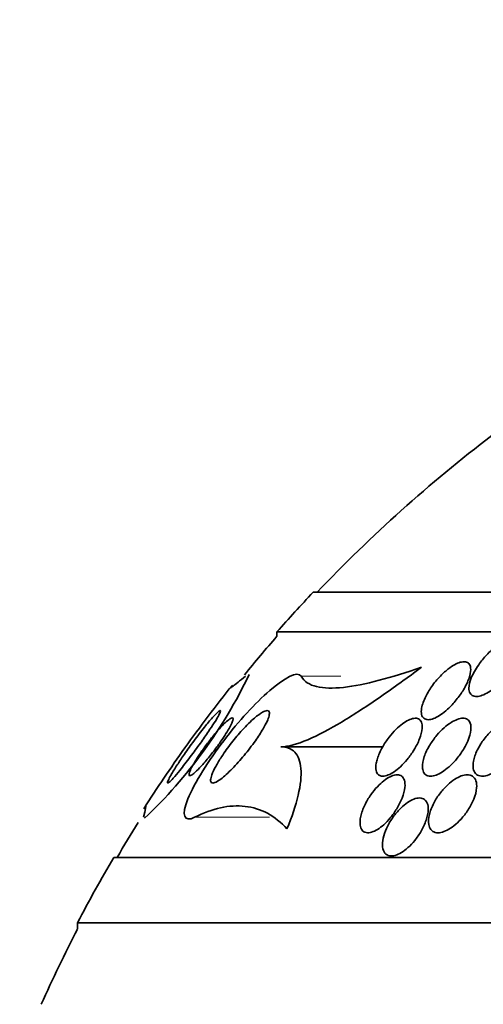
# Model space of a CAD drawing. Units: millimetres. Extents: x 0 to 1443, y 0 to 1205.
# Drawn here: x 669 to 676, y 1010 to 1023 of the extents above; entities that cross this region are included whole.
import ezdxf
from ezdxf import colors
from ezdxf.entities.mleader import LeaderData, LeaderLine
from ezdxf.math import Vec2, Vec3

# ---------------------------------------------------------------- set-up
doc = ezdxf.new("R2010")
doc.units = ezdxf.units.MM
doc.layers.add('DV4_Défaut', color=7, linetype='Continuous')
doc.layers.add('Défaut', color=7, linetype='Continuous')

# ---------------------------------------------------------------- blocks, each defined once
blk = doc.blocks.new('_DOT')
at = {"color": 0}
blk.add_line((0, 0), (-1, 0), dxfattribs=at)
at = {"color": 0, "const_width": 0.333}
blk.add_lwpolyline([(-0.1665, 0, 1), (0.1665, 0, 1)], format="xyb", close=True, dxfattribs=at)
blk = doc.blocks.new('SE3')
at = {"layer": 'DV4_Défaut', "color": 7, "linetype": 'Continuous', "lineweight": 35}
for p, q in [((702.846, 1015.455), (673.346, 1015.455)), ((703.346, 1014.907), (672.846, 1014.907)), ((672.846, 1014.907), (672.846, 1014.847)), ((672.9, 1013.322), (674.304, 1013.322)), ((705.596, 1011.796), (670.596, 1011.796)), ((706.096, 1010.894), (670.096, 1010.894)), ((670.096, 1010.894), (670.096, 1010.808))]:
    blk.add_line(p, q, dxfattribs=at)
at = {"layer": 'DV4_Défaut', "color": 7, "linetype": 'Continuous', "lineweight": 18}
for p, q in [((673.179, 1014.295), (673.726, 1014.295)), ((671.71, 1012.349), (672.744, 1012.349))]:
    blk.add_line(p, q, dxfattribs=at)
at = {"layer": 'DV4_Défaut', "color": 7, "linetype": 'Continuous', "lineweight": 35}
for centre, radius, start, end in [((688.096, 1001.508), 20.26, 127.338, 136.4963), ((688.096, 1001.508), 20.3, 136.6022, 138.6972), ((688.096, 1001.508), 20.26, 138.8247, 140.7895), ((666.401, 1017.206), 6.713, 313.4898, 334.541), ((688.096, 1001.508), 20.3, 141.399, 144.4644), ((688.096, 1001.508), 20.3, 144.4644, 147.3228), ((688.096, 1001.508), 20.26, 147.8961, 149.4839), ((688.096, 1001.508), 20.3, 149.5497, 152.4614), ((688.096, 1001.508), 20.26, 152.6769, 155.9388)]:
    blk.add_arc(centre, radius, start, end, dxfattribs=at)
for points, knots in [([(675.525, 1014.272), (675.505, 1014.221), (675.493, 1014.173), (675.493, 1014.131), (675.493, 1014.104), (675.498, 1014.079), (675.51, 1014.06), (675.519, 1014.043), (675.533, 1014.031), (675.552, 1014.023), (675.57, 1014.016), (675.594, 1014.014), (675.62, 1014.018), (675.643, 1014.021), (675.67, 1014.029), (675.697, 1014.041), (675.726, 1014.053), (675.755, 1014.069), (675.784, 1014.088), (675.825, 1014.115), (675.866, 1014.148), (675.904, 1014.183), (675.952, 1014.227), (675.997, 1014.276), (676.036, 1014.326), (676.075, 1014.376), (676.11, 1014.429), (676.138, 1014.479), (676.169, 1014.536), (676.192, 1014.593), (676.203, 1014.644), (676.211, 1014.679), (676.213, 1014.712), (676.207, 1014.739), (676.203, 1014.761), (676.194, 1014.78), (676.179, 1014.793), (676.164, 1014.806), (676.143, 1014.814), (676.118, 1014.816), (676.097, 1014.817), (676.071, 1014.813), (676.044, 1014.804), (676.018, 1014.796), (675.991, 1014.784), (675.963, 1014.769), (675.932, 1014.752), (675.9, 1014.731), (675.869, 1014.708), (675.824, 1014.673), (675.779, 1014.632), (675.739, 1014.59), (675.698, 1014.547), (675.66, 1014.501), (675.628, 1014.455), (675.584, 1014.394), (675.549, 1014.331), (675.525, 1014.272)], [0, 0, 0, 0, 0.070914, 0.070914, 0.070914, 0.11775, 0.11775, 0.11775, 0.157367, 0.157367, 0.157367, 0.197215, 0.197215, 0.197215, 0.233634, 0.233634, 0.233634, 0.27144, 0.27144, 0.27144, 0.325155, 0.325155, 0.325155, 0.393315, 0.393315, 0.393315, 0.462308, 0.462308, 0.462308, 0.540317, 0.540317, 0.540317, 0.594094, 0.594094, 0.594094, 0.637084, 0.637084, 0.637084, 0.680529, 0.680529, 0.680529, 0.717671, 0.717671, 0.717671, 0.753622, 0.753622, 0.753622, 0.793886, 0.793886, 0.793886, 0.854907, 0.854907, 0.854907, 0.916842, 0.916842, 0.916842, 1, 1, 1, 1]), ([(672.9, 1013.322), (673, 1013.322), (673.126, 1013.358), (673.416, 1013.482), (673.575, 1013.568), (673.913, 1013.769), (674.092, 1013.887), (674.458, 1014.139), (674.646, 1014.275), (674.838, 1014.419)], [0, 0, 0, 0, 0.25, 0.25, 0.5, 0.5, 0.75, 0.75, 1, 1, 1, 1]), ([(674.838, 1014.419), (674.629, 1014.348), (674.434, 1014.287), (674.074, 1014.192), (673.908, 1014.158), (673.616, 1014.126), (673.492, 1014.128), (673.294, 1014.176), (673.221, 1014.223), (673.179, 1014.295)], [0, 0, 0, 0, 0.25, 0.25, 0.5, 0.5, 0.75, 0.75, 1, 1, 1, 1]), ([(674.838, 1013.832), (674.835, 1013.801), (674.837, 1013.772), (674.846, 1013.75), (674.854, 1013.731), (674.866, 1013.716), (674.883, 1013.707), (674.9, 1013.698), (674.923, 1013.694), (674.948, 1013.697), (674.971, 1013.7), (674.997, 1013.708), (675.024, 1013.719), (675.051, 1013.731), (675.079, 1013.747), (675.106, 1013.766), (675.137, 1013.788), (675.169, 1013.813), (675.198, 1013.84), (675.242, 1013.879), (675.283, 1013.924), (675.319, 1013.969), (675.357, 1014.015), (675.39, 1014.062), (675.418, 1014.109), (675.451, 1014.164), (675.478, 1014.22), (675.495, 1014.27), (675.51, 1014.313), (675.518, 1014.354), (675.518, 1014.389), (675.518, 1014.417), (675.513, 1014.441), (675.501, 1014.459), (675.492, 1014.474), (675.477, 1014.486), (675.459, 1014.491), (675.441, 1014.497), (675.418, 1014.498), (675.392, 1014.492), (675.369, 1014.488), (675.343, 1014.478), (675.316, 1014.465), (675.288, 1014.451), (675.26, 1014.434), (675.232, 1014.413), (675.192, 1014.385), (675.153, 1014.351), (675.117, 1014.315), (675.071, 1014.27), (675.029, 1014.22), (674.992, 1014.17), (674.955, 1014.119), (674.923, 1014.067), (674.898, 1014.017), (674.87, 1013.961), (674.85, 1013.906), (674.841, 1013.857), (674.84, 1013.848), (674.839, 1013.84), (674.838, 1013.832)], [0, 0, 0, 0, 0.050984, 0.050984, 0.050984, 0.093661, 0.093661, 0.093661, 0.136683, 0.136683, 0.136683, 0.174662, 0.174662, 0.174662, 0.212388, 0.212388, 0.212388, 0.254643, 0.254643, 0.254643, 0.316675, 0.316675, 0.316675, 0.379425, 0.379425, 0.379425, 0.453461, 0.453461, 0.453461, 0.51589, 0.51589, 0.51589, 0.564639, 0.564639, 0.564639, 0.605053, 0.605053, 0.605053, 0.645733, 0.645733, 0.645733, 0.682543, 0.682543, 0.682543, 0.720433, 0.720433, 0.720433, 0.774049, 0.774049, 0.774049, 0.841666, 0.841666, 0.841666, 0.910038, 0.910038, 0.910038, 0.986478, 0.986478, 0.986478, 1, 1, 1, 1]), ([(673.179, 1014.295), (673.132, 1014.374), (672.949, 1014.272), (672.544, 1013.922), (672.32, 1013.678), (671.905, 1013.135), (671.711, 1012.83), (671.524, 1012.375), (671.567, 1012.276), (671.71, 1012.349)], [0, 0, 0, 0, 0.25, 0.25, 0.5, 0.5, 0.75, 0.75, 1, 1, 1, 1]), ([(672.201, 1014.133), (672.203, 1014.133), (672.217, 1014.142), (672.275, 1014.186), (672.333, 1014.232), (672.411, 1014.295)], [0, 0, 0, 0, 0.405737, 0.405737, 1, 1, 1, 1]), ([(671.389, 1012.939), (671.411, 1012.977), (671.439, 1013.023), (671.47, 1013.071), (671.501, 1013.119), (671.535, 1013.17), (671.571, 1013.221), (671.612, 1013.281), (671.656, 1013.342), (671.7, 1013.401), (671.749, 1013.468), (671.799, 1013.533), (671.846, 1013.591), (671.885, 1013.641), (671.923, 1013.687), (671.956, 1013.724), (671.983, 1013.754), (672.007, 1013.779), (672.025, 1013.796), (672.044, 1013.813), (672.057, 1013.823), (672.063, 1013.822), (672.068, 1013.821), (672.068, 1013.813), (672.062, 1013.798), (672.057, 1013.784), (672.047, 1013.765), (672.034, 1013.741), (672.02, 1013.716), (672.002, 1013.686), (671.982, 1013.654), (671.958, 1013.616), (671.93, 1013.575), (671.901, 1013.532), (671.866, 1013.48), (671.828, 1013.426), (671.79, 1013.372), (671.744, 1013.308), (671.697, 1013.243), (671.651, 1013.182), (671.601, 1013.116), (671.552, 1013.051), (671.507, 1012.996), (671.474, 1012.955), (671.442, 1012.917), (671.416, 1012.888), (671.394, 1012.864), (671.375, 1012.845), (671.362, 1012.833), (671.348, 1012.822), (671.34, 1012.819), (671.338, 1012.824), (671.336, 1012.829), (671.339, 1012.841), (671.347, 1012.859), (671.355, 1012.876), (671.366, 1012.899), (671.381, 1012.926), (671.384, 1012.93), (671.387, 1012.935), (671.389, 1012.939)], [0, 0, 0, 0, 0.054403, 0.054403, 0.054403, 0.108321, 0.108321, 0.108321, 0.171558, 0.171558, 0.171558, 0.243242, 0.243242, 0.243242, 0.303861, 0.303861, 0.303861, 0.352711, 0.352711, 0.352711, 0.402106, 0.402106, 0.402106, 0.443815, 0.443815, 0.443815, 0.482225, 0.482225, 0.482225, 0.523063, 0.523063, 0.523063, 0.570402, 0.570402, 0.570402, 0.627239, 0.627239, 0.627239, 0.694334, 0.694334, 0.694334, 0.767453, 0.767453, 0.767453, 0.822443, 0.822443, 0.822443, 0.86807, 0.86807, 0.86807, 0.914077, 0.914077, 0.914077, 0.954477, 0.954477, 0.954477, 0.993581, 0.993581, 0.993581, 1, 1, 1, 1]), ([(671.949, 1012.935), (671.961, 1012.969), (671.98, 1013.01), (672.003, 1013.052), (672.026, 1013.094), (672.053, 1013.139), (672.082, 1013.184), (672.123, 1013.248), (672.17, 1013.313), (672.218, 1013.375), (672.267, 1013.438), (672.318, 1013.498), (672.368, 1013.553), (672.426, 1013.616), (672.484, 1013.673), (672.536, 1013.719), (672.576, 1013.753), (672.614, 1013.781), (672.646, 1013.799), (672.671, 1013.813), (672.693, 1013.821), (672.71, 1013.822), (672.724, 1013.822), (672.734, 1013.816), (672.739, 1013.804), (672.744, 1013.793), (672.743, 1013.774), (672.738, 1013.75), (672.732, 1013.728), (672.722, 1013.701), (672.709, 1013.672), (672.695, 1013.641), (672.676, 1013.606), (672.655, 1013.57), (672.624, 1013.517), (672.587, 1013.461), (672.549, 1013.406), (672.5, 1013.337), (672.447, 1013.268), (672.393, 1013.203), (672.339, 1013.138), (672.284, 1013.076), (672.231, 1013.022), (672.174, 1012.964), (672.119, 1012.913), (672.071, 1012.877), (672.04, 1012.854), (672.012, 1012.836), (671.989, 1012.828), (671.97, 1012.821), (671.955, 1012.82), (671.945, 1012.826), (671.935, 1012.832), (671.93, 1012.846), (671.932, 1012.867), (671.933, 1012.885), (671.939, 1012.908), (671.949, 1012.935)], [0, 0, 0, 0, 0.046154, 0.046154, 0.046154, 0.091844, 0.091844, 0.091844, 0.15766, 0.15766, 0.15766, 0.224222, 0.224222, 0.224222, 0.300869, 0.300869, 0.300869, 0.358015, 0.358015, 0.358015, 0.403066, 0.403066, 0.403066, 0.441248, 0.441248, 0.441248, 0.479593, 0.479593, 0.479593, 0.515564, 0.515564, 0.515564, 0.554144, 0.554144, 0.554144, 0.610949, 0.610949, 0.610949, 0.682224, 0.682224, 0.682224, 0.754169, 0.754169, 0.754169, 0.831521, 0.831521, 0.831521, 0.881089, 0.881089, 0.881089, 0.922419, 0.922419, 0.922419, 0.964053, 0.964053, 0.964053, 1, 1, 1, 1]), ([(671.67, 1013.034), (671.686, 1013.067), (671.708, 1013.105), (671.732, 1013.144), (671.756, 1013.182), (671.783, 1013.223), (671.811, 1013.264), (671.844, 1013.311), (671.879, 1013.359), (671.915, 1013.405), (671.956, 1013.458), (671.997, 1013.508), (672.037, 1013.553), (672.078, 1013.599), (672.117, 1013.641), (672.151, 1013.671), (672.173, 1013.69), (672.192, 1013.705), (672.207, 1013.714), (672.223, 1013.722), (672.234, 1013.724), (672.239, 1013.718), (672.243, 1013.713), (672.243, 1013.702), (672.238, 1013.686), (672.234, 1013.671), (672.226, 1013.652), (672.216, 1013.631), (672.205, 1013.608), (672.19, 1013.581), (672.174, 1013.554), (672.154, 1013.521), (672.132, 1013.486), (672.109, 1013.451), (672.08, 1013.408), (672.049, 1013.364), (672.017, 1013.321), (671.979, 1013.269), (671.94, 1013.218), (671.902, 1013.171), (671.859, 1013.119), (671.817, 1013.071), (671.779, 1013.03), (671.751, 1013), (671.724, 1012.974), (671.702, 1012.955), (671.683, 1012.939), (671.667, 1012.929), (671.656, 1012.924), (671.644, 1012.92), (671.637, 1012.922), (671.635, 1012.931), (671.633, 1012.939), (671.635, 1012.952), (671.641, 1012.97), (671.647, 1012.988), (671.657, 1013.01), (671.67, 1013.034)], [0, 0, 0, 0, 0.052845, 0.052845, 0.052845, 0.105183, 0.105183, 0.105183, 0.167197, 0.167197, 0.167197, 0.239084, 0.239084, 0.239084, 0.313659, 0.313659, 0.313659, 0.361707, 0.361707, 0.361707, 0.410313, 0.410313, 0.410313, 0.451368, 0.451368, 0.451368, 0.488917, 0.488917, 0.488917, 0.528887, 0.528887, 0.528887, 0.575495, 0.575495, 0.575495, 0.631979, 0.631979, 0.631979, 0.699466, 0.699466, 0.699466, 0.773929, 0.773929, 0.773929, 0.82944, 0.82944, 0.82944, 0.874846, 0.874846, 0.874846, 0.920675, 0.920675, 0.920675, 0.960407, 0.960407, 0.960407, 1, 1, 1, 1]), ([(674.215, 1013.095), (674.208, 1013.058), (674.208, 1013.023), (674.214, 1012.995), (674.219, 1012.971), (674.229, 1012.951), (674.245, 1012.937), (674.26, 1012.924), (674.281, 1012.916), (674.307, 1012.916), (674.329, 1012.916), (674.354, 1012.922), (674.381, 1012.933), (674.407, 1012.943), (674.435, 1012.958), (674.462, 1012.977), (674.491, 1012.997), (674.521, 1013.021), (674.549, 1013.047), (674.581, 1013.078), (674.613, 1013.112), (674.642, 1013.147), (674.676, 1013.189), (674.707, 1013.233), (674.734, 1013.277), (674.766, 1013.328), (674.792, 1013.38), (674.812, 1013.43), (674.832, 1013.482), (674.846, 1013.534), (674.849, 1013.578), (674.851, 1013.61), (674.848, 1013.64), (674.838, 1013.663), (674.83, 1013.682), (674.817, 1013.697), (674.8, 1013.706), (674.783, 1013.715), (674.76, 1013.718), (674.734, 1013.714), (674.711, 1013.711), (674.685, 1013.702), (674.658, 1013.689), (674.632, 1013.677), (674.604, 1013.659), (674.577, 1013.639), (674.546, 1013.616), (674.516, 1013.59), (674.487, 1013.562), (674.454, 1013.528), (674.421, 1013.491), (674.392, 1013.454), (674.357, 1013.409), (674.326, 1013.362), (674.3, 1013.315), (674.27, 1013.262), (674.247, 1013.209), (674.231, 1013.159), (674.224, 1013.137), (674.219, 1013.116), (674.215, 1013.095)], [0, 0, 0, 0, 0.056918, 0.056918, 0.056918, 0.104266, 0.104266, 0.104266, 0.152049, 0.152049, 0.152049, 0.193444, 0.193444, 0.193444, 0.232733, 0.232733, 0.232733, 0.274878, 0.274878, 0.274878, 0.32355, 0.32355, 0.32355, 0.381432, 0.381432, 0.381432, 0.448994, 0.448994, 0.448994, 0.521868, 0.521868, 0.521868, 0.575395, 0.575395, 0.575395, 0.619882, 0.619882, 0.619882, 0.664719, 0.664719, 0.664719, 0.704423, 0.704423, 0.704423, 0.74359, 0.74359, 0.74359, 0.786981, 0.786981, 0.786981, 0.838143, 0.838143, 0.838143, 0.89931, 0.89931, 0.89931, 0.969472, 0.969472, 0.969472, 1, 1, 1, 1]), ([(674.856, 1013.007), (674.861, 1012.982), (674.871, 1012.961), (674.885, 1012.946), (674.9, 1012.931), (674.921, 1012.92), (674.945, 1012.917), (674.967, 1012.914), (674.993, 1012.917), (675.021, 1012.925), (675.047, 1012.932), (675.075, 1012.945), (675.104, 1012.961), (675.134, 1012.978), (675.165, 1013), (675.195, 1013.025), (675.229, 1013.053), (675.263, 1013.085), (675.293, 1013.119), (675.33, 1013.16), (675.364, 1013.203), (675.393, 1013.247), (675.427, 1013.298), (675.455, 1013.351), (675.477, 1013.401), (675.5, 1013.455), (675.515, 1013.508), (675.52, 1013.555), (675.523, 1013.589), (675.521, 1013.621), (675.512, 1013.646), (675.505, 1013.668), (675.492, 1013.686), (675.475, 1013.698), (675.458, 1013.71), (675.435, 1013.716), (675.409, 1013.716), (675.386, 1013.716), (675.359, 1013.71), (675.332, 1013.7), (675.304, 1013.69), (675.275, 1013.675), (675.247, 1013.657), (675.215, 1013.636), (675.183, 1013.612), (675.153, 1013.585), (675.117, 1013.554), (675.083, 1013.519), (675.052, 1013.482), (675.015, 1013.438), (674.981, 1013.391), (674.953, 1013.345), (674.921, 1013.291), (674.895, 1013.237), (674.877, 1013.186), (674.859, 1013.133), (674.85, 1013.082), (674.852, 1013.039), (674.852, 1013.028), (674.854, 1013.017), (674.856, 1013.007)], [0, 0, 0, 0, 0.044902, 0.044902, 0.044902, 0.090148, 0.090148, 0.090148, 0.131307, 0.131307, 0.131307, 0.170764, 0.170764, 0.170764, 0.213234, 0.213234, 0.213234, 0.262324, 0.262324, 0.262324, 0.320626, 0.320626, 0.320626, 0.388424, 0.388424, 0.388424, 0.461101, 0.461101, 0.461101, 0.514022, 0.514022, 0.514022, 0.558232, 0.558232, 0.558232, 0.60277, 0.60277, 0.60277, 0.642452, 0.642452, 0.642452, 0.681861, 0.681861, 0.681861, 0.725651, 0.725651, 0.725651, 0.777296, 0.777296, 0.777296, 0.838895, 0.838895, 0.838895, 0.90919, 0.90919, 0.90919, 0.981165, 0.981165, 0.981165, 1, 1, 1, 1]), ([(675.556, 1013.125), (675.549, 1013.088), (675.548, 1013.052), (675.553, 1013.021), (675.558, 1012.994), (675.568, 1012.971), (675.584, 1012.954), (675.599, 1012.936), (675.621, 1012.924), (675.647, 1012.919), (675.669, 1012.914), (675.696, 1012.915), (675.724, 1012.921), (675.751, 1012.927), (675.781, 1012.938), (675.81, 1012.952), (675.843, 1012.968), (675.875, 1012.989), (675.907, 1013.012), (675.943, 1013.04), (675.979, 1013.072), (676.012, 1013.105), (676.051, 1013.145), (676.087, 1013.189), (676.118, 1013.234), (676.154, 1013.285), (676.185, 1013.339), (676.207, 1013.391), (676.231, 1013.445), (676.247, 1013.5), (676.251, 1013.548), (676.254, 1013.582), (676.251, 1013.613), (676.241, 1013.639), (676.234, 1013.661), (676.221, 1013.68), (676.203, 1013.693), (676.185, 1013.706), (676.162, 1013.714), (676.136, 1013.716), (676.112, 1013.717), (676.085, 1013.713), (676.056, 1013.705), (676.028, 1013.696), (675.997, 1013.683), (675.968, 1013.666), (675.934, 1013.648), (675.9, 1013.624), (675.868, 1013.599), (675.83, 1013.568), (675.793, 1013.533), (675.76, 1013.496), (675.72, 1013.452), (675.684, 1013.405), (675.654, 1013.357), (675.62, 1013.303), (675.593, 1013.248), (675.575, 1013.195), (675.567, 1013.171), (675.56, 1013.148), (675.556, 1013.125)], [0, 0, 0, 0, 0.053531, 0.053531, 0.053531, 0.098942, 0.098942, 0.098942, 0.144708, 0.144708, 0.144708, 0.185154, 0.185154, 0.185154, 0.224693, 0.224693, 0.224693, 0.267939, 0.267939, 0.267939, 0.318368, 0.318368, 0.318368, 0.378362, 0.378362, 0.378362, 0.447614, 0.447614, 0.447614, 0.520458, 0.520458, 0.520458, 0.571109, 0.571109, 0.571109, 0.613951, 0.613951, 0.613951, 0.657061, 0.657061, 0.657061, 0.696163, 0.696163, 0.696163, 0.735885, 0.735885, 0.735885, 0.780661, 0.780661, 0.780661, 0.833829, 0.833829, 0.833829, 0.897151, 0.897151, 0.897151, 0.968561, 0.968561, 0.968561, 1, 1, 1, 1]), ([(672.984, 1012.19), (673.052, 1012.355), (673.104, 1012.51), (673.172, 1012.796), (673.185, 1012.919), (673.169, 1013.122), (673.139, 1013.198), (673.043, 1013.299), (672.978, 1013.322), (672.9, 1013.322)], [0, 0, 0, 0, 0.25, 0.25, 0.5, 0.5, 0.75, 0.75, 1, 1, 1, 1]), ([(673.993, 1012.242), (673.997, 1012.214), (674.006, 1012.19), (674.02, 1012.172), (674.034, 1012.154), (674.053, 1012.142), (674.077, 1012.138), (674.099, 1012.134), (674.124, 1012.136), (674.152, 1012.144), (674.177, 1012.152), (674.205, 1012.165), (674.233, 1012.182), (674.261, 1012.199), (674.291, 1012.222), (674.319, 1012.247), (674.35, 1012.276), (674.381, 1012.308), (674.409, 1012.342), (674.442, 1012.381), (674.472, 1012.424), (674.497, 1012.466), (674.527, 1012.515), (674.552, 1012.566), (674.571, 1012.614), (674.591, 1012.666), (674.605, 1012.717), (674.61, 1012.762), (674.614, 1012.799), (674.612, 1012.833), (674.603, 1012.861), (674.596, 1012.884), (674.584, 1012.903), (674.567, 1012.916), (674.55, 1012.929), (674.528, 1012.936), (674.502, 1012.936), (674.479, 1012.935), (674.453, 1012.929), (674.425, 1012.917), (674.399, 1012.906), (674.37, 1012.89), (674.343, 1012.87), (674.313, 1012.849), (674.283, 1012.823), (674.255, 1012.795), (674.222, 1012.763), (674.191, 1012.727), (674.163, 1012.69), (674.13, 1012.647), (674.101, 1012.601), (674.076, 1012.556), (674.049, 1012.504), (674.027, 1012.452), (674.012, 1012.403), (673.997, 1012.353), (673.99, 1012.304), (673.992, 1012.262), (673.992, 1012.255), (673.992, 1012.248), (673.993, 1012.242)], [0, 0, 0, 0, 0.048879, 0.048879, 0.048879, 0.098145, 0.098145, 0.098145, 0.142429, 0.142429, 0.142429, 0.183706, 0.183706, 0.183706, 0.22662, 0.22662, 0.22662, 0.274708, 0.274708, 0.274708, 0.330456, 0.330456, 0.330456, 0.394502, 0.394502, 0.394502, 0.463792, 0.463792, 0.463792, 0.519871, 0.519871, 0.519871, 0.567215, 0.567215, 0.567215, 0.614917, 0.614917, 0.614917, 0.657221, 0.657221, 0.657221, 0.698197, 0.698197, 0.698197, 0.74237, 0.74237, 0.74237, 0.793034, 0.793034, 0.793034, 0.852154, 0.852154, 0.852154, 0.918987, 0.918987, 0.918987, 0.988303, 0.988303, 0.988303, 1, 1, 1, 1]), ([(674.939, 1012.249), (674.944, 1012.222), (674.954, 1012.198), (674.969, 1012.179), (674.984, 1012.16), (675.004, 1012.147), (675.028, 1012.14), (675.051, 1012.134), (675.078, 1012.134), (675.106, 1012.14), (675.133, 1012.145), (675.162, 1012.156), (675.191, 1012.171), (675.222, 1012.186), (675.254, 1012.207), (675.285, 1012.231), (675.319, 1012.258), (675.353, 1012.29), (675.384, 1012.324), (675.42, 1012.363), (675.453, 1012.406), (675.481, 1012.45), (675.513, 1012.499), (675.541, 1012.551), (675.561, 1012.601), (675.582, 1012.654), (675.596, 1012.707), (675.599, 1012.754), (675.602, 1012.79), (675.6, 1012.824), (675.59, 1012.851), (675.581, 1012.88), (675.564, 1012.903), (675.541, 1012.917), (675.522, 1012.93), (675.497, 1012.936), (675.469, 1012.936), (675.444, 1012.935), (675.416, 1012.93), (675.388, 1012.919), (675.359, 1012.908), (675.328, 1012.893), (675.298, 1012.873), (675.265, 1012.852), (675.232, 1012.826), (675.201, 1012.797), (675.164, 1012.763), (675.13, 1012.725), (675.1, 1012.686), (675.064, 1012.641), (675.033, 1012.592), (675.008, 1012.544), (674.981, 1012.491), (674.96, 1012.437), (674.948, 1012.386), (674.936, 1012.337), (674.932, 1012.289), (674.939, 1012.249)], [0, 0, 0, 0, 0.046315, 0.046315, 0.046315, 0.092937, 0.092937, 0.092937, 0.135812, 0.135812, 0.135812, 0.177122, 0.177122, 0.177122, 0.221148, 0.221148, 0.221148, 0.271142, 0.271142, 0.271142, 0.32922, 0.32922, 0.32922, 0.395209, 0.395209, 0.395209, 0.464755, 0.464755, 0.464755, 0.517644, 0.517644, 0.517644, 0.571066, 0.571066, 0.571066, 0.616639, 0.616639, 0.616639, 0.657687, 0.657687, 0.657687, 0.699605, 0.699605, 0.699605, 0.746339, 0.746339, 0.746339, 0.800662, 0.800662, 0.800662, 0.863558, 0.863558, 0.863558, 0.932403, 0.932403, 0.932403, 1, 1, 1, 1]), ([(671.71, 1012.349), (671.956, 1012.473), (672.189, 1012.525), (672.514, 1012.488), (672.619, 1012.456), (672.813, 1012.352), (672.902, 1012.281), (672.984, 1012.19)], [0, 0, 0, 0, 0.5, 0.5, 0.75, 0.75, 1, 1, 1, 1]), ([(674.311, 1012.059), (674.302, 1012.017), (674.298, 1011.977), (674.302, 1011.942), (674.306, 1011.906), (674.317, 1011.876), (674.335, 1011.854), (674.351, 1011.835), (674.374, 1011.822), (674.4, 1011.818), (674.423, 1011.814), (674.45, 1011.816), (674.478, 1011.824), (674.505, 1011.832), (674.534, 1011.845), (674.562, 1011.862), (674.592, 1011.881), (674.623, 1011.904), (674.652, 1011.93), (674.685, 1011.959), (674.717, 1011.993), (674.746, 1012.028), (674.779, 1012.069), (674.809, 1012.113), (674.834, 1012.157), (674.863, 1012.207), (674.887, 1012.259), (674.903, 1012.308), (674.921, 1012.359), (674.931, 1012.41), (674.933, 1012.454), (674.934, 1012.489), (674.929, 1012.521), (674.918, 1012.546), (674.907, 1012.572), (674.889, 1012.592), (674.866, 1012.604), (674.846, 1012.614), (674.821, 1012.618), (674.793, 1012.615), (674.768, 1012.612), (674.74, 1012.604), (674.712, 1012.591), (674.683, 1012.577), (674.653, 1012.559), (674.624, 1012.537), (674.592, 1012.513), (674.561, 1012.485), (674.531, 1012.454), (674.498, 1012.418), (674.466, 1012.379), (674.438, 1012.338), (674.406, 1012.292), (674.378, 1012.243), (674.357, 1012.195), (674.336, 1012.149), (674.32, 1012.103), (674.311, 1012.059)], [0, 0, 0, 0, 0.058193, 0.058193, 0.058193, 0.116918, 0.116918, 0.116918, 0.167776, 0.167776, 0.167776, 0.211679, 0.211679, 0.211679, 0.253762, 0.253762, 0.253762, 0.298317, 0.298317, 0.298317, 0.348459, 0.348459, 0.348459, 0.406151, 0.406151, 0.406151, 0.471153, 0.471153, 0.471153, 0.539405, 0.539405, 0.539405, 0.592593, 0.592593, 0.592593, 0.646276, 0.646276, 0.646276, 0.69251, 0.69251, 0.69251, 0.734415, 0.734415, 0.734415, 0.777063, 0.777063, 0.777063, 0.824231, 0.824231, 0.824231, 0.878523, 0.878523, 0.878523, 0.940763, 0.940763, 0.940763, 1, 1, 1, 1])]:
    blk.add_open_spline(points, degree=3, knots=knots, dxfattribs=at)
blk.add_open_spline([(671.008, 1012.349), (671.034, 1012.456), (671.043, 1012.508), (671.036, 1012.508)], degree=3, dxfattribs=at)

msp = doc.modelspace()

# ---------------------------------------------------------------- block references
at = {"layer": 'Défaut'}
msp.add_blockref('SE3', (0, 0), dxfattribs=at)

# ---------------------------------------------------------------- leaders
at = {"layer": 'Défaut', "color": 7, "linetype": 'Continuous', "lineweight": 18}
ml = msp.add_multileader_mtext('Standard', dxfattribs=at)
ml.set_content('{\\pxsm0.9;\\fSolid Edge ISO|b1||i0||c0|p34;\\W1.;15/02/2017\\P}', color=256)
ml.set_leader_properties()
ml.set_arrow_properties(name='DOT')
ml.build(insert=Vec2(0, 0))
ml.multileader.update_dxf_attribs({"leader_type": 0, "dogleg_length": 0, "arrow_head_size": 12})
ctx = ml.context
ctx.base_point, ctx.char_height, ctx.arrow_head_size, ctx.landing_gap_size = Vec3(1143.343, 1197.823), 12, 12, 4.2
notes = []
notes.append((ctx, [(0, (0, 0, 0), (0, 0), (1, 0), 1, [])]))
ctx.mtext.insert = Vec3(1145.343, 1203.943)
for ctx, leaders in notes:
    for number, flags, end, landing, length, lines in leaders:
        leader = LeaderData()
        leader.index, (leader.has_last_leader_line, leader.has_dogleg_vector, leader.attachment_direction) = number, flags
        leader.last_leader_point, leader.dogleg_vector, leader.dogleg_length = Vec3(end), Vec3(landing), length
        for number, points, colour, breaks in lines:
            line = LeaderLine()
            line.index, line.vertices, line.color, line.breaks = number, Vec3.list(points), colors.encode_raw_color(colour), breaks
            leader.lines.append(line)
        ctx.leaders.append(leader)

doc.saveas('drawing.dxf')
